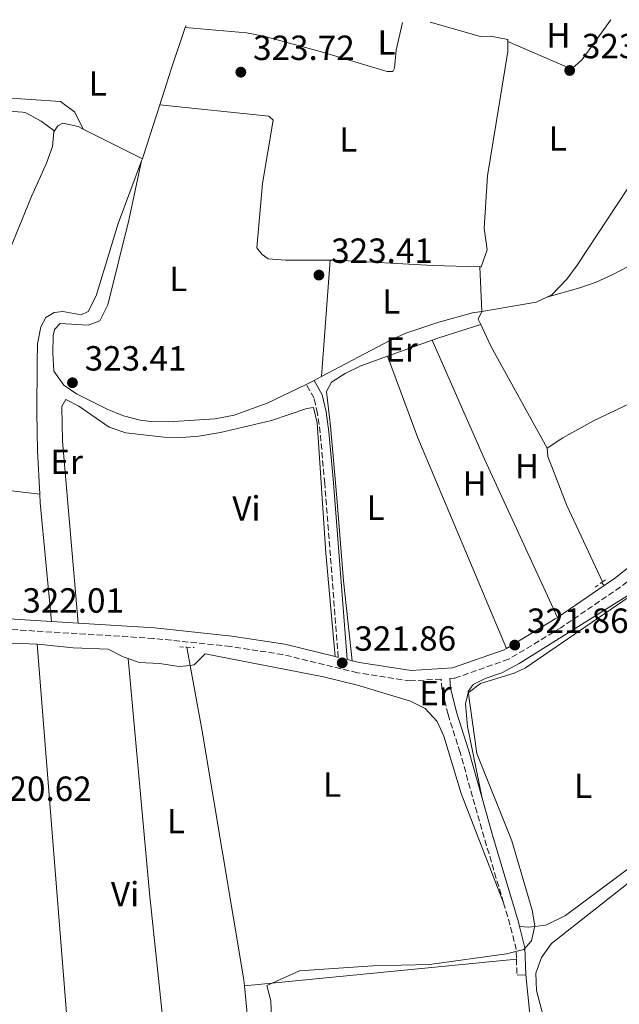
# Model space of a CAD drawing. Units: metres. Extents: x 594023 to 597488, y 4712875 to 4715235.
# Drawn here: x 595014 to 595186, y 4714922 to 4715205 of the extents above; entities that cross this region are included whole.
import ezdxf
from ezdxf.enums import TextEntityAlignment as Align

# ---------------------------------------------------------------- set-up
doc = ezdxf.new("R2010")
doc.units = ezdxf.units.M
doc.header["$MEASUREMENT"] = 0
for name, pattern in [('DGN Style 1', [1.045693079995523, 0.001739921930109024, -1.043953158065414]), ('DGN Style 2', [1.7399219301090239, 1.043953158065414, -0.6959687720436097]), ('DGN Style 3', [2.435890702152634, 1.739921930109024, -0.6959687720436097])]:
    doc.linetypes.add(name, pattern=pattern)
for name, color, linetype, lineweight in [('Acequia sin especificar', 4, 'Continuous', 0), ('Camino', 7, 'DGN Style 3', 0), ('Cauce permanente no visto', 142, 'DGN Style 1', 13), ('Cota de punto acotado terreno', 7, 'Continuous', 0), ('Curva de nivel intermedia', 30, 'Continuous', 0), ('Etiqueta de uso rústico', 92, 'Continuous', 0), ('Línea de cambio de uso (parcela vista)', 92, 'Continuous', 0), ('Margen derecho', 7, 'Continuous', 0), ('Pontón-alcantarilla (pasos de agua)', 1, 'DGN Style 2', 0), ('Punto acotado terreno (símbolo)', 7, 'Continuous', 0)]:
    doc.layers.add(name, color=color, linetype=linetype, lineweight=lineweight)
doc.styles.add('Style-Arial', font='arial.ttf')

# ---------------------------------------------------------------- blocks, each defined once
blk = doc.blocks.new('5PATER')
at = {"layer": 'Cauce permanente no visto', "linetype": 'Continuous', "lineweight": 0}
h = blk.add_hatch(color=51, dxfattribs=at)
edge = h.paths.add_edge_path()
edge.add_ellipse((0, 0), major_axis=(-0.1095731443231308, -0.1110710700762829), ratio=0.9994222409660317, start_angle=0, end_angle=360)

msp = doc.modelspace()

# ---------------------------------------------------------------- linework, layer by layer
at = {"layer": 'Acequia sin especificar', "color": 4, "linetype": 'Continuous', "lineweight": 0, "extrusion": (0.004038552552990572, -0.02234092903342098, 0.9997422532749131), "elevation": -102614.5234185233, "flags": 128}
msp.add_lwpolyline([(1424308.826579181, 4532810.387165454), (1424308.826579181, 4532805.101524526)], dxfattribs=at)
at = {"layer": 'Acequia sin especificar', "color": 4, "linetype": 'Continuous', "lineweight": 0, "extrusion": (0.0008104884415487343, -0.008502023751227869, 0.9999635286852314), "elevation": -39284.39274258797, "flags": 128}
msp.add_lwpolyline([(595077.845379955, 4714763.858196171), (595079.8455251913, 4714742.877437868)], dxfattribs=at)
at = {"layer": 'Acequia sin especificar', "color": 4, "linetype": 'Continuous', "lineweight": 0}
for points in [[(595206, 4715102.730000001, 322.0899999999965), (595178.3499999996, 4715089.470000001, 322.1000000000058), (595169.6399999997, 4715084.58, 321.8399999999965), (595165.0599999996, 4715081.65, 321.8000000000029)], [(595165.0599999996, 4715081.65, 321.8000000000029), (595165.3200000003, 4715079.230000001, 321.8000000000029), (595170.7100000001, 4715065.220000001, 321.8399999999965), (595180.9600000001, 4715043.279999999, 321.5)], [(595062.7699999996, 4715019.369999999, 320.2799999999988), (595066.1900000004, 4715000.51, 319.8300000000018), (595078.0800000001, 4714929.730000001, 319.7599999999948), (595078.2999999998, 4714927.449999999, 319.7400000000052)], [(595266.8499999996, 4715015.100000001, 319.1000000000058), (595218.8899999997, 4714980.01, 319.1199999999953), (595191, 4714958.970000001, 319.429999999993), (595166.3799999999, 4714939.57, 319.6999999999971), (595163.4400000004, 4714935.550000001, 319.3999999999942), (595161.8200000003, 4714931.07, 319.6999999999971), (595162.0099999999, 4714926.060000001, 319.6999999999971), (595176.7100000001, 4714870.449999999, 319.3300000000018)]]:
    msp.add_polyline3d(points, dxfattribs=at)
at = {"layer": 'Camino', "color": 7, "linetype": 'DGN Style 3', "lineweight": 0, "elevation": 320.1600000000034, "flags": 128}
for points in [[(595152.5899999985, 4714951.27), (595154.4400000012, 4714945.040000002), (595156.1800000002, 4714938.02), (595156.2899999976, 4714935.109999999)], [(595156.2899999976, 4714935.109999999), (595156.4599999996, 4714930.520000001)]]:
    msp.add_lwpolyline(points, dxfattribs=at)
at = {"layer": 'Camino', "color": 7, "linetype": 'DGN Style 3', "lineweight": 0}
for points in [[(595509.4599999995, 4715115.050000003, 330.7599999999949), (595493.449999999, 4715118.600000001, 331.0599999999977), (595477.1999999991, 4715122.140000002, 329.8500000000059), (595463.8500000007, 4715125.950000001, 328.0299999999989), (595458.0399999992, 4715125.92, 327.729999999996), (595444.9600000011, 4715123.91, 327.4299999999931), (595424.8700000013, 4715120.170000001, 325.3099999999976), (595400.4200000007, 4715116.65, 325.0000000000001), (595378.1400000004, 4715115.560000001, 325.3099999999976), (595357.0499999992, 4715116.660000003, 325.0000000000001), (595332.8099999987, 4715120.41, 325.3099999999976), (595318.0100000018, 4715122.760000002, 325.0000000000001), (595304.4499999988, 4715121.960000001, 324.3999999999941), (595294.5300000012, 4715119.480000001, 323.4900000000054), (595280.0300000017, 4715112.62, 322.8800000000048), (595263.1200000002, 4715103.57, 322.5800000000019), (595253.4599999997, 4715096.730000001, 322.2799999999988), (595239.2199999995, 4715086.240000002, 321.9799999999959), (595205.2199999979, 4715056.980000002, 321.9799999999959), (595186.1600000008, 4715041.859999999, 321.6699999999984), (595169.0199999991, 4715030.140000002, 321.6699999999984), (595154.0399999989, 4715021.100000001, 321.9799999999959), (595138.5699999993, 4715015.689999999, 321.6699999999984), (595137.1799999991, 4715015.600000001, 321.6699999999984)], [(595105.2199999981, 4715021.660000003, 321.6699999999984), (595101.32, 4715071.550000001, 321.9799999999959), (595100.0300000003, 4715086.08, 322.5800000000019), (595099.2800000014, 4715091.650000002, 323.1900000000023), (595098.2800000003, 4715096, 323.4900000000054), (595096.0300000015, 4715099.960000004, 323.4199999999981)], [(595152.5899999985, 4714951.27, 320.1600000000034), (595147.0399999984, 4714969.960000002, 320.1600000000034), (595140.1299999994, 4714994.390000001, 320.7599999999949), (595136.6799999983, 4715005.28, 321.0700000000069), (595134.9499999982, 4715012.529999999, 321.3699999999953), (595134.6900000012, 4715015.439999999, 321.6699999999984), (595125.9699999974, 4715014.890000002, 321.6699999999984), (595110.6899999998, 4715017.240000002, 321.6699999999984), (595089.3500000006, 4715022.450000001, 321.6699999999984), (595074.3099999978, 4715024.800000003, 321.6699999999984), (595052.2499999988, 4715027.100000001, 321.6699999999984), (594998.2100000011, 4715030.45, 321.9799999999959), (594965.7199999982, 4715034.640000002, 321.9799999999959), (594934.4300000002, 4715040.770000001, 322.5800000000019), (594915.9999999988, 4715044.310000001, 322.5800000000019), (594896.1200000015, 4715046.390000002, 322.5800000000019), (594873.5799999974, 4715047.960000001, 323.1900000000023), (594854.4299999987, 4715049.070000002, 323.1900000000023), (594838.19, 4715051.650000001, 322.8800000000048), (594823.3799999974, 4715056.66, 322.8800000000048), (594814.7600000009, 4715060.270000001, 322.8399999999965)]]:
    msp.add_polyline3d(points, dxfattribs=at)
at = {"layer": 'Curva de nivel intermedia', "color": 30, "linetype": 'Continuous', "lineweight": 0, "elevation": 319.9999999999999, "flags": 128}
msp.add_lwpolyline([(595086.4200000003, 4714907.149999999), (595085.8400000012, 4714923.16), (595084.7599999995, 4714927.579999999), (595094.0500000011, 4714931.720000001), (595115.1600000003, 4714933.199999998), (595131.3699999999, 4714933.529999998), (595153.4400000023, 4714936.630000001), (595158.3900000008, 4714937.890000001), (595160.6100000005, 4714940.390000001), (595161.5800000004, 4714944.609999998), (595160.8200000004, 4714949.189999999), (595154.970000001, 4714969.01), (595144.9300000005, 4714994.109999998), (595142.4200000004, 4715011.869999999), (595143.8900000012, 4715013.869999998), (595147.3600000002, 4715015.619999998), (595152.0899999999, 4715017.240000002), (595157.0499999997, 4715019.939999999), (595190.2700000012, 4715040.659999998)], dxfattribs=at)
at = {"layer": 'Línea de cambio de uso (parcela vista)', "color": 92, "linetype": 'Continuous', "lineweight": 0, "flags": 128}
for points, elevation in [([(595032.0999999996, 4715173.16), (595029.6500000004, 4715177.99), (595025.6100000005, 4715181.08), (594991.4600000001, 4715183.359999999), (594980.8799999999, 4715184.9), (594979.7000000002, 4715185.480000001), (594978.2400000002, 4715188.140000001), (594978.9500000002, 4715191.289999999), (594982.9000000004, 4715201.800000001)], 323.5), ([(595054.0700000003, 4715180.16), (595085.3399999999, 4715176.930000001), (595086.5599999996, 4715175.730000001), (595083.5, 4715157.539999999), (595081.9000000004, 4715139.119999999), (595083.3700000001, 4715137.189999999), (595085.0700000003, 4715135.980000001), (595090.0499999998, 4715135.539999999), (595102.9100000003, 4715135.59)], 323.6499999999941), ([(595048.8200000003, 4715164.039999999), (595049.04, 4715164.630000001)], 323.6499999999942), ([(595102.9100000003, 4715135.59), (595104.7000000002, 4715135.600000001), (595132.3200000003, 4715134.050000001), (595145.8099999996, 4715133.65)], 323.6499999999942), ([(595098.2599999999, 4715101.08), (595097.1900000004, 4715100.52), (595096.0300000003, 4715099.960000001)], 323.4199999999983), ([(595100.4299999997, 4715102.220000001), (595098.2599999999, 4715101.08)], 323.4199999999983), ([(595158.9600000001, 4714930.609999999), (595156.4600000001, 4714930.52)], 320.1600000000035)]:
    msp.add_lwpolyline(points, dxfattribs=dict(at, elevation=elevation))
at = {"layer": 'Línea de cambio de uso (parcela vista)', "color": 92, "linetype": 'Continuous', "lineweight": 0, "extrusion": (-0.4493413174606292, 0.14403664649321, 0.8816721754086018), "elevation": 412061.7112831788, "flags": 128}
msp.add_lwpolyline([(-4671774.245016859, -769248.946649944), (-4671784.924740638, -769248.946649944), (-4671797.544074506, -769248.7347237793)], dxfattribs=at)
at = {"layer": 'Línea de cambio de uso (parcela vista)', "color": 92, "linetype": 'Continuous', "lineweight": 0, "extrusion": (-0.005152647173042204, -0.01520030925777066, 0.9998711921170538), "elevation": -74414.96595689114, "flags": 128}
msp.add_lwpolyline([(595055.1271122657, 4714615.845552997), (595055.3271611417, 4714616.435621169)], dxfattribs=at)
at = {"layer": 'Línea de cambio de uso (parcela vista)', "color": 92, "linetype": 'Continuous', "lineweight": 0, "extrusion": (-0.2612907053313485, 0.08462924970740542, 0.9615430606069642), "elevation": 243871.2649270196, "flags": 128}
msp.add_lwpolyline([(-4669097.123011144, -852595.927030641), (-4669097.891174117, -852595.8906212248), (-4669113.447281418, -852595.9270306411)], dxfattribs=at)
at = {"layer": 'Línea de cambio de uso (parcela vista)', "color": 92, "linetype": 'Continuous', "lineweight": 0, "extrusion": (-0.00706351815520647, 0.003556777441391107, 0.9999687275337682), "elevation": 12891.29136981736, "flags": 128}
msp.add_lwpolyline([(595019.540635439, 4715157.133578461), (595036.4812723671, 4715148.603524506)], dxfattribs=at)
at = {"layer": 'Línea de cambio de uso (parcela vista)', "color": 92, "linetype": 'Continuous', "lineweight": 0, "extrusion": (-0.0005094068123636502, -0.006854397308434649, 0.9999763785921334), "elevation": -32298.91981848051, "flags": 128}
msp.add_lwpolyline([(595100.5175397062, 4714991.593336955), (595102.9976565512, 4715024.964120889)], dxfattribs=at)
at = {"layer": 'Línea de cambio de uso (parcela vista)', "color": 92, "linetype": 'Continuous', "lineweight": 0, "extrusion": (0.001783374600607901, -0.04217350675630053, 0.9991087102527483), "elevation": -197468.9913898495, "flags": 128}
msp.add_lwpolyline([(793823.400621538, 4681616.642073262), (793823.4006215382, 4681603.849258874)], dxfattribs=at)
at = {"layer": 'Línea de cambio de uso (parcela vista)', "color": 92, "linetype": 'Continuous', "lineweight": 0, "extrusion": (0.03440048688623481, -0.2069791664605317, 0.9777403700130692), "elevation": -955142.5476035282, "flags": 128}
msp.add_lwpolyline([(1360173.061532192, 4452443.944030843), (1360169.764108968, 4452442.990825679), (1360153.942369856, 4452442.943165421)], dxfattribs=at)
at = {"layer": 'Línea de cambio de uso (parcela vista)', "color": 92, "linetype": 'Continuous', "lineweight": 0, "extrusion": (0.154401097927269, 0.06621628894284909, 0.9857868451331105), "elevation": 404426.8347053447, "flags": 128}
msp.add_lwpolyline([(4098852.86697676, -2371154.195639685), (4098854.556904851, -2371154.136116188), (4098856.235872415, -2371155.981344608)], dxfattribs=at)
at = {"layer": 'Línea de cambio de uso (parcela vista)', "color": 92, "linetype": 'Continuous', "lineweight": 0, "extrusion": (-0.2226504280537107, 0.6319089778223398, 0.7423731074298321), "elevation": 2847254.829747909, "flags": 128}
msp.add_lwpolyline([(-2128252.681489418, -3154395.119109744), (-2128240.107857716, -3154395.731062197), (-2128238.064353643, -3154395.701210857)], dxfattribs=at)
at = {"layer": 'Línea de cambio de uso (parcela vista)', "color": 92, "linetype": 'Continuous', "lineweight": 0, "extrusion": (0.01105848255058568, 0.003991421046979768, 0.9999308868725398), "elevation": 25723.50583198665, "flags": 128}
msp.add_lwpolyline([(595092.1750971806, 4715047.525560042), (595079.3741105022, 4715042.905523239)], dxfattribs=at)
at = {"layer": 'Línea de cambio de uso (parcela vista)', "color": 92, "linetype": 'Continuous', "lineweight": 0, "extrusion": (-0.4173287558404237, -0.1954670812589576, 0.8874848335001495), "elevation": -1169729.047184288, "flags": 128}
msp.add_lwpolyline([(-4017436.644436668, 2253375.120621263), (-4017486.653307413, 2253375.446116014), (-4017523.891422007, 2253376.422600269)], dxfattribs=at)
at = {"layer": 'Línea de cambio de uso (parcela vista)', "color": 92, "linetype": 'Continuous', "lineweight": 0, "extrusion": (-0.4891811042243442, -0.2038630473005438, 0.8480222315571612), "elevation": -1252083.992494964, "flags": 128}
msp.add_lwpolyline([(-4123360.651698914, 2004144.049944527), (-4123335.679454025, 2004142.917785007), (-4123270.200978728, 2004143.163086236)], dxfattribs=at)
at = {"layer": 'Línea de cambio de uso (parcela vista)', "color": 92, "linetype": 'Continuous', "lineweight": 0, "extrusion": (0.001861639238265404, -0.0002214284557401042, 0.9999982426328488), "elevation": 385.8210570638399, "flags": 128}
msp.add_lwpolyline([(595018.0291733324, 4715068.641022992), (594986.2491167038, 4715072.421023086)], dxfattribs=at)
at = {"layer": 'Línea de cambio de uso (parcela vista)', "color": 92, "linetype": 'Continuous', "lineweight": 0, "extrusion": (0.3036852632198154, 0.01975998346201936, 0.9525674800016491), "elevation": 274175.2556041119, "flags": 128}
msp.add_lwpolyline([(4666447.506679806, -857131.3347130436), (4666481.685871825, -857130.250354727), (4666484.16907948, -857130.2832140699)], dxfattribs=at)
at = {"layer": 'Línea de cambio de uso (parcela vista)', "color": 92, "linetype": 'Continuous', "lineweight": 0, "extrusion": (-0.3246652629262266, 0.3841110153445944, 0.8643212336510014), "elevation": 1618142.963879395, "flags": 128}
msp.add_lwpolyline([(-3498281.331910277, -2780200.116309911), (-3498281.331910277, -2780198.84379272)], dxfattribs=at)
at = {"layer": 'Línea de cambio de uso (parcela vista)', "color": 92, "linetype": 'Continuous', "lineweight": 0, "extrusion": (-0.0001695668649656855, 0.002121147201164812, 0.9999977359882517), "elevation": 10220.52672649069, "flags": 128}
msp.add_lwpolyline([(595018.8857343458, 4715014.327820798), (595029.7457833645, 4714878.477515185)], dxfattribs=at)
at = {"layer": 'Línea de cambio de uso (parcela vista)', "color": 92, "linetype": 'Continuous', "lineweight": 0, "extrusion": (0.4152581690455016, 0.03984617901107038, 0.9088305315399541), "elevation": 435264.0093987783, "flags": 128}
msp.add_lwpolyline([(4636499.228069399, -947491.9882889851), (4636559.369228346, -947491.3410638624), (4636626.900535323, -947491.7725472774)], dxfattribs=at)
at = {"layer": 'Línea de cambio de uso (parcela vista)', "color": 92, "linetype": 'Continuous', "lineweight": 0, "extrusion": (-0.005333775027916803, -0.0005238712234099602, 0.9999856380983144), "elevation": -5324.293179790326, "flags": 128}
msp.add_lwpolyline([(595149.5317520276, 4714932.967741661), (595071.5406212247, 4714925.30774061)], dxfattribs=at)
at = {"layer": 'Línea de cambio de uso (parcela vista)', "color": 92, "linetype": 'Continuous', "lineweight": 0}
for points in [[(595153.79, 4715198.34, 323.9100000000035), (595170.79, 4715190.92, 323.9100000000035), (595172.9699999997, 4715191.17, 323.9100000000035), (595175.1399999997, 4715193.119999999, 323.9100000000035), (595183.3799999999, 4715204.560000001, 324)], [(595123.6399999997, 4715203.74, 323.9499999999971), (595121.8200000003, 4715195.779999999, 323.9499999999971), (595121.3600000005, 4715190.689999999, 323.9499999999971), (595120.8899999997, 4715189.720000001, 323.9499999999971), (595119.1900000004, 4715189.710000001, 323.9499999999971), (595100.0300000003, 4715195.439999999, 323.9499999999971), (595083.8300000001, 4715199.869999999, 323.9900000000052), (595078.9199999999, 4715200.779999999, 323.9600000000065), (595061.3600000005, 4715202.289999999, 323.7599999999948)], [(595153.79, 4715198.34, 323.9199999999983), (595153.79, 4715198.859999999, 323.9499999999971), (595148.8499999996, 4715199.880000001, 323.9400000000023), (595146.0300000003, 4715199.779999999, 323.9499999999971), (595131.5599999996, 4715203.850000001, 324.9600000000065)], [(595145.8099999996, 4715133.65, 323.6499999999942), (595146.1399999997, 4715133.640000001, 323.6499999999942), (595147.9000000004, 4715138.59, 323.6499999999942), (595147.0499999998, 4715144.789999999, 323.6499999999942), (595148.0300000003, 4715159.76, 323.6499999999942), (595153.8099999996, 4715195.460000001, 323.6499999999942), (595153.79, 4715198.34, 323.9199999999983)], [(595210.2199999997, 4715190.32, 324.0200000000041), (595191.0999999996, 4715160.529999999, 323.9600000000065), (595173.6900000004, 4715134.16, 323.4199999999983), (595170.7800000003, 4715130.140000001, 323.4100000000035), (595166.4699999997, 4715125.640000001, 323.4199999999983), (595165.0499999998, 4715124.980000001, 323.320000000007)], [(595023.6299999999, 4715172.41, 323.4900000000052), (595023.6600000003, 4715172.789999999, 323.4900000000052), (595020.0099999999, 4715175.430000001, 323.4900000000052), (595015.5899999999, 4715177.850000001, 323.4900000000052), (595014.6699999999, 4715178.07, 323.4900000000052), (595007.8799999999, 4715178.52, 323.1900000000023), (594998.6699999999, 4715178.710000001, 323.1900000000023), (594994.5599999996, 4715176.99, 323.4900000000052), (594991.3700000001, 4715171.77, 323.2299999999959), (594990.8799999999, 4715171.680000001, 323.1999999999971)], [(595023.6299999999, 4715172.41, 323.4900000000052), (595024.8300000001, 4715174.109999999, 323.4900000000052), (595026.2800000003, 4715174.84, 323.4900000000052), (595030.6399999997, 4715173.9, 323.4900000000052), (595032.0999999996, 4715173.16, 323.5)], [(594987.8799999999, 4715072.220000001, 322.2200000000012), (594988.5, 4715074.699999999, 322.2599999999948), (594996.4000000004, 4715099.5, 322.8500000000058), (595008.5, 4715132.289999999, 322.9700000000012), (595017.2199999997, 4715153.859999999, 323.4900000000052), (595021.5999999996, 4715163.380000001, 323.4900000000052), (595023.2599999999, 4715168.16, 323.4900000000052), (595023.6299999999, 4715172.41, 323.4900000000052)], [(595165.0499999998, 4715124.980000001, 323.320000000007), (595174.4900000002, 4715127.689999999, 323.320000000007), (595179.1900000004, 4715129.32, 323.320000000007), (595183.7400000002, 4715131.359999999, 323.3099999999977), (595188.1600000003, 4715133.720000001, 323.2899999999936), (595204.9299999997, 4715143.850000001, 323.320000000007), (595247.2999999998, 4715167.42, 323.7200000000012)], [(595019.6600000003, 4715068.439999999, 322.1600000000035), (595019.0199999996, 4715080.939999999, 322.1300000000047), (595018.8099999996, 4715091.890000001, 322.1900000000023), (595018.8499999996, 4715106.180000001, 322.7200000000012), (595018.9800000006, 4715111.609999999, 323.0500000000029), (595019.8899999997, 4715116.449999999, 323.2400000000052), (595021.3700000001, 4715119.130000001, 323.3500000000058), (595023.7800000003, 4715120.600000001, 323.6600000000035), (595026.2000000002, 4715120.850000001, 323.6600000000035), (595031.54, 4715119.91, 323.6600000000035), (595033.4699999997, 4715120.890000001, 323.3500000000058), (595035.8200000003, 4715125.350000001, 323.3399999999965), (595042.1200000001, 4715146.109999999, 323.6499999999942), (595048.8200000003, 4715164.039999999, 323.6499999999942)], [(595096.0300000003, 4715099.960000001, 323.4199999999983), (595084.7999999998, 4715094.550000001, 323.4700000000012), (595075.3799999999, 4715091.15, 323.7100000000065), (595069.8799999999, 4715090.07, 323.8300000000018), (595056.5099999999, 4715089.220000001, 323.9600000000065), (595051.5, 4715089.289999999, 323.7700000000041), (595048.4199999999, 4715089.65, 323.7200000000012), (595043.5999999996, 4715090.91, 323.7200000000012), (595038.9800000006, 4715092.810000001, 323.7200000000012), (595030.1799999997, 4715097.220000001, 323.7200000000012), (595026.5599999996, 4715099.710000001, 323.7200000000012), (595023.6399999997, 4715103.77, 323.7200000000012), (595023.3700000001, 4715108.9, 323.7200000000012), (595023.4900000002, 4715113.890000001, 323.7200000000012), (595023.8099999996, 4715115.680000001, 323.7200000000012), (595025.5, 4715117.390000001, 323.7200000000012), (595033.5, 4715116.949999999, 323.7200000000012), (595036.8799999999, 4715118.180000001, 323.7200000000012), (595039.1200000001, 4715122.800000001, 323.7200000000012), (595045.1500000004, 4715147.029999999, 323.7400000000052), (595048.8200000003, 4715164.039999999, 323.6499999999942)], [(595146.3499999996, 4715120.880000001, 323.1100000000006), (595143.7199999997, 4715120.439999999, 323.1100000000006), (595134.0499999998, 4715117.810000001, 323.2599999999948), (595124.5700000003, 4715114.600000001, 323.3899999999995), (595120.0199999996, 4715112.560000001, 323.4199999999983), (595100.4299999997, 4715102.220000001, 323.4199999999983)], [(595165.0599999996, 4715081.65, 322.0599999999977), (595148.9199999999, 4715110.880000001, 322.3600000000006), (595147.2400000002, 4715114.609999999, 322.6600000000035), (595146.0599999996, 4715117.09, 322.6600000000035)], [(595119.3300000001, 4715108.02, 322.429999999993), (595111.6699999999, 4715105.25, 322.5299999999988), (595107.1799999997, 4715103.060000001, 322.6300000000047), (595103.2699999996, 4715100.630000001, 322.6600000000035), (595101.8300000001, 4715097.949999999, 322.3600000000006), (595103.0199999996, 4715088.02, 322.3699999999953), (595104.8300000001, 4715067.380000001, 321.8000000000029), (595106.7300000006, 4715043.630000001, 321.7700000000041), (595109.2000000002, 4715020.689999999, 321.6699999999983)], [(595104.3399999999, 4715021.869999999, 321.6699999999983), (595101.6100000005, 4715051.550000001, 321.6699999999983), (595099.1399999997, 4715088.960000001, 321.6699999999983), (595098.1500000004, 4715093.310000001, 321.6699999999983), (595096.2100000001, 4715093.060000001, 321.3699999999953), (595086.0599999996, 4715089.619999999, 321.3699999999953), (595071.4400000004, 4715086.16, 321.6300000000047), (595065.2400000002, 4715085.140000001, 321.6699999999983), (595060.2599999999, 4715084.75, 321.6699999999983), (595055.25, 4715084.82, 321.6699999999983), (595044.2999999998, 4715086.029999999, 321.6699999999983), (595039.5499999998, 4715087.67, 321.6699999999983), (595030.79, 4715093.680000001, 321.6699999999983), (595027.1500000004, 4715095.600000001, 321.6699999999983), (595025.9500000002, 4715093.66, 321.6699999999983), (595026.1399999997, 4715083.66, 321.6699999999983), (595030.6100000005, 4715031.449999999, 321.8000000000029)], [(595146.4500000002, 4714981.24, 320.4199999999983), (595142.2199999997, 4715001.810000001, 320.4199999999983), (595141.7000000002, 4715008.350000001, 320.4199999999983), (595142.4100000003, 4715011.5, 320.1199999999953), (595146.0300000003, 4715014.180000001, 320.1199999999953), (595155.6799999997, 4715017.09, 320.1199999999953), (595158.8499999996, 4715018.609999999, 320.1199999999953), (595205.9199999999, 4715050.84, 320.1199999999953), (595209.8799999999, 4715053.880000001, 320.1499999999942), (595224.5, 4715066.689999999, 320.4199999999983), (595229.0899999999, 4715067.439999999, 320.1199999999953), (595233.0099999999, 4715064.390000001, 320.1100000000006), (595236.5, 4715060.710000001, 320.1300000000047), (595238.8399999999, 4715057.560000001, 320.1199999999953), (595262.5300000003, 4715021.100000001, 319.8099999999977), (595265.4000000004, 4715017.32, 319.8000000000029), (595255.9100000003, 4715008.890000001, 319.9400000000023), (595247.9699999997, 4715002.83, 319.9799999999959), (595214.5899999999, 4714980.609999999, 319.8600000000006), (595170.3200000003, 4714947.58, 319.8600000000006), (595164.7599999999, 4714944.850000001, 319.8800000000047), (595159.8200000003, 4714944.25, 320.1600000000035), (595157.1600000003, 4714944.480000001, 320.1600000000035)], [(594998.4900000002, 4715021.180000001, 320.1399999999995), (595003.7999999998, 4715024.76, 320.4199999999983), (595008.75, 4715025.600000001, 320.4600000000065), (595012.04, 4715025.77, 320.4199999999983), (595018.8399999999, 4715025.4, 320.1600000000035)], [(595018.8399999999, 4715025.4, 320.1600000000035), (595020.0300000003, 4715025.33, 320.1199999999953), (595029.2400000002, 4715024.41, 320.1199999999953), (595039.2300000006, 4715024.050000001, 320.4100000000035), (595043.5499999998, 4715021.82, 320.4199999999983), (595045.0099999999, 4715021.289999999, 320.3300000000018)], [(595045.0099999999, 4715021.289999999, 320.3300000000018), (595048.1600000003, 4715020.15, 320.1199999999953), (595053.9800000006, 4715019.939999999, 320.4199999999983), (595059.5599999996, 4715019, 320.4199999999983), (595062.7699999996, 4715019.369999999, 320.4199999999983)], [(595062.7699999996, 4715019.369999999, 320.4199999999983), (595063.9199999999, 4715019.51, 320.4199999999983), (595067.0499999998, 4715022.67, 320.1199999999953), (595101, 4715016.07, 320.1199999999953), (595110.7000000002, 4715013.67, 320.1199999999953), (595125.8799999999, 4715009.119999999, 320.1199999999953), (595130.1299999999, 4715007.02, 320.1199999999953), (595133.5800000001, 4715003.310000001, 320.1199999999953), (595135.5, 4714999.050000001, 320.1199999999953), (595140.4299999997, 4714982.600000001, 320.1199999999953), (595152.5899999999, 4714951.27, 320.1600000000035)], [(595158.9600000001, 4714930.609999999, 320.1600000000035), (595160.0899999999, 4714919.359999999, 320.1600000000035), (595161.0599999996, 4714914.480000001, 320.1600000000035), (595167.9699999997, 4714890.359999999, 319.9499999999971), (595172.6299999999, 4714869.300000001, 319.3500000000058)]]:
    msp.add_polyline3d(points, dxfattribs=at)
at = {"layer": 'Margen derecho', "color": 7, "linetype": 'Continuous', "lineweight": 0, "flags": 128}
for points, elevation in [([(595181.4200000021, 4715042.260000002), (595168.0899999993, 4715033.140000002)], 321.6699999999984), ([(595105.2199999981, 4715021.660000003), (595104.3399999996, 4715021.87)], 321.6699999999984), ([(595157.1599999992, 4714944.480000001), (595158.659999999, 4714938.37), (595158.9600000008, 4714930.609999999)], 320.1600000000034)]:
    msp.add_lwpolyline(points, dxfattribs=dict(at, elevation=elevation))
at = {"layer": 'Margen derecho', "color": 7, "linetype": 'Continuous', "lineweight": 0, "extrusion": (0.01095887114075241, 0.0852356643437173, 0.9963005493661065), "elevation": 408730.3082929796, "flags": 128}
msp.add_lwpolyline([(11103.94895859936, -4734806.729501318), (11128.4923599324, -4734805.100406155), (11148.95945791726, -4734805.100406155)], dxfattribs=at)
at = {"layer": 'Margen derecho', "color": 7, "linetype": 'Continuous', "lineweight": 0, "extrusion": (0.1936011653368062, -0.2883421600466715, 0.9377512396791863), "elevation": -1244015.958042692, "flags": 128}
msp.add_lwpolyline([(3122441.80027884, 3359842.87878625), (3122440.95712998, 3359842.87878625), (3122424.66807279, 3359843.713780784)], dxfattribs=at)
at = {"layer": 'Margen derecho', "color": 7, "linetype": 'Continuous', "lineweight": 0, "extrusion": (0.005263651944492137, -0.0003268053397299868, 0.999986093486543), "elevation": 1912.932097387992, "flags": 128}
msp.add_lwpolyline([(595020.6731302388, 4715032.326943236), (595013.10302456, 4715032.796943262)], dxfattribs=at)
at = {"layer": 'Margen derecho', "color": 7, "linetype": 'Continuous', "lineweight": 0}
for points in [[(595109.199999999, 4715020.689999999, 321.6699999999984), (595107.7699999984, 4715021.029999999, 321.6699999999984), (595103.8099999977, 4715071.760000002, 321.9799999999959), (595102.519999998, 4715086.359999999, 322.5800000000019), (595101.7399999979, 4715092.09, 323.1900000000023), (595100.6400000005, 4715096.920000001, 323.4900000000054), (595098.2600000022, 4715101.08, 323.4199999999981)], [(595222.9299999995, 4715076.180000001, 321.9799999999959), (595203.3, 4715059.300000003, 321.9799999999959), (595184.3700000005, 4715044.279999999, 321.6699999999984), (595181.4200000021, 4715042.260000002, 321.6699999999984)], [(595104.3399999996, 4715021.87, 321.6699999999984), (595089.9299999995, 4715025.400000001, 321.6699999999984), (595074.699999999, 4715027.770000001, 321.6699999999984), (595052.4999999991, 4715030.090000001, 321.6699999999984), (595030.61, 4715031.45, 321.800000000003)], [(595153.4299999988, 4715024.240000002, 321.9600000000065), (595152.7600000004, 4715023.83, 321.9799999999959), (595137.9600000012, 4715018.650000001, 321.6699999999984), (595126.1099999981, 4715017.910000001, 321.6699999999984), (595111.2799999999, 4715020.180000001, 321.6699999999984), (595109.199999999, 4715020.689999999, 321.6699999999984)], [(595137.1799999991, 4715015.600000001, 321.6699999999984), (595137.4200000004, 4715012.940000001, 321.3699999999953), (595139.0900000001, 4715005.939999999, 321.0700000000069), (595142.5199999989, 4714995.11, 320.7599999999949), (595146.4499999983, 4714981.240000002, 320.4199999999983)], [(595146.4499999983, 4714981.240000002, 320.4199999999983), (595149.4400000012, 4714970.65, 320.1600000000034), (595156.8599999998, 4714945.699999999, 320.1600000000034), (595157.1599999992, 4714944.480000001, 320.1600000000034)]]:
    msp.add_polyline3d(points, dxfattribs=at)
at = {"layer": 'Pontón-alcantarilla (pasos de agua)', "color": 1, "linetype": 'DGN Style 2', "lineweight": 0, "flags": 128}
for points, elevation in [([(595180.9600000001, 4715043.279999999), (595182.2699999996, 4715044.230000001)], 321.0299999999988), ([(595178.8899999997, 4715041.789999999), (595180.7100000001, 4715043.100000001)], 321.0299999999988), ([(595180.7100000001, 4715043.100000001), (595180.9600000001, 4715043.279999999)], 321.0299999999988), ([(595059.7800000003, 4715024.680000001), (595061.8300000001, 4715024.57)], 320.7200000000012), ([(595061.8300000001, 4715024.57), (595063.9000000004, 4715024.460000001)], 320.7200000000012)]:
    msp.add_lwpolyline(points, dxfattribs=dict(at, elevation=elevation))

# ---------------------------------------------------------------- block references
at = {"layer": 'Punto acotado terreno (símbolo)', "color": 7, "linetype": 'Continuous', "lineweight": 0, "xscale": 10, "yscale": 10, "zscale": 10}
for p in [(595077.2800000006, 4715189.500000002, 323.7200000000012), (595171.5599999983, 4715190, 323.7200000000012), (595099.6700000004, 4715131.310000001, 323.4100000000035), (595028.9999999984, 4715100.430000001, 323.4100000000035), (595155.8000000003, 4715025.180000001, 321.8600000000006), (595106.3400000002, 4715020.080000003, 321.8600000000006)]:
    msp.add_blockref('5PATER', p, dxfattribs=at)

# ---------------------------------------------------------------- texts
at = {"layer": 'Cota de punto acotado terreno', "color": 7, "linetype": 'Continuous', "lineweight": 0, "style": 'Style-Arial'}
for s, p in [('323.72', (595080.7800000013, 4715192.999999999, 323.7200000000012)), ('323.72', (595175.0599999987, 4715193.500000001, 323.7200000000012)), ('323.41', (595103.1700000007, 4715134.810000001, 323.4100000000035)), ('323.41', (595032.4999999988, 4715103.930000001, 323.4100000000035)), ('322.01', (595014.6299999988, 4715034.490000002, 322.0099999999948)), ('321.86', (595159.3000000007, 4715028.680000001, 321.8600000000006)), ('321.86', (595109.8400000009, 4715023.579999999, 321.8600000000006)), ('320.62', (595005.3700000008, 4714980.480000001, 320.6199999999953))]:
    msp.add_text(s, height=7.000000000000002, dxfattribs=at).set_placement(p)
at = {"layer": 'Etiqueta de uso rústico', "color": 92, "linetype": 'Continuous', "lineweight": 0, "style": 'Style-Arial'}
for s, p in [('H', (595168.3416459899, 4715200.080010002, 324.3500000000058)), ('L', (595119.0314203807, 4715198.000010001, 323.9499999999971)), ('L', (595036.2614203797, 4715186.290010002, 323.75)), ('L', (595108.0614203805, 4715170.200009999, 323.7899999999936)), ('L', (595168.14142038, 4715170.510010001, 323.75)), ('L', (595059.3314203814, 4715130.200010001, 323.6900000000023)), ('L', (595120.421420381, 4715123.740010001, 323.5099999999948)), ('Er', (595123.3454566069, 4715109.960010001, 322.7899999999936)), ('Er', (595027.3354566091, 4715077.720010001, 321.8300000000018)), ('H', (595159.3016459886, 4715076.470010001, 321.8500000000058)), ('H', (595144.3116459894, 4715071.540010001, 321.8500000000058)), ('Vi', (595078.8789322202, 4715064.39001, 321.3300000000018)), ('L', (595115.8914203804, 4715064.60001, 321.8000000000029)), ('Er', (595133.0754566066, 4715011.41001, 321.0299999999988)), ('L', (595103.4414203804, 4714985.16001, 320.0599999999977)), ('L', (595175.4014203821, 4714984.830010002, 319.7400000000052)), ('L', (595058.7014203788, 4714974.660010001, 320.1499999999942)), ('Vi', (595044.0889322173, 4714953.730010001, 320.3899999999995))]:
    msp.add_text(s, height=7.000000000000002, dxfattribs=at).set_placement(p, align=Align.MIDDLE_CENTER)

doc.saveas('drawing.dxf')
